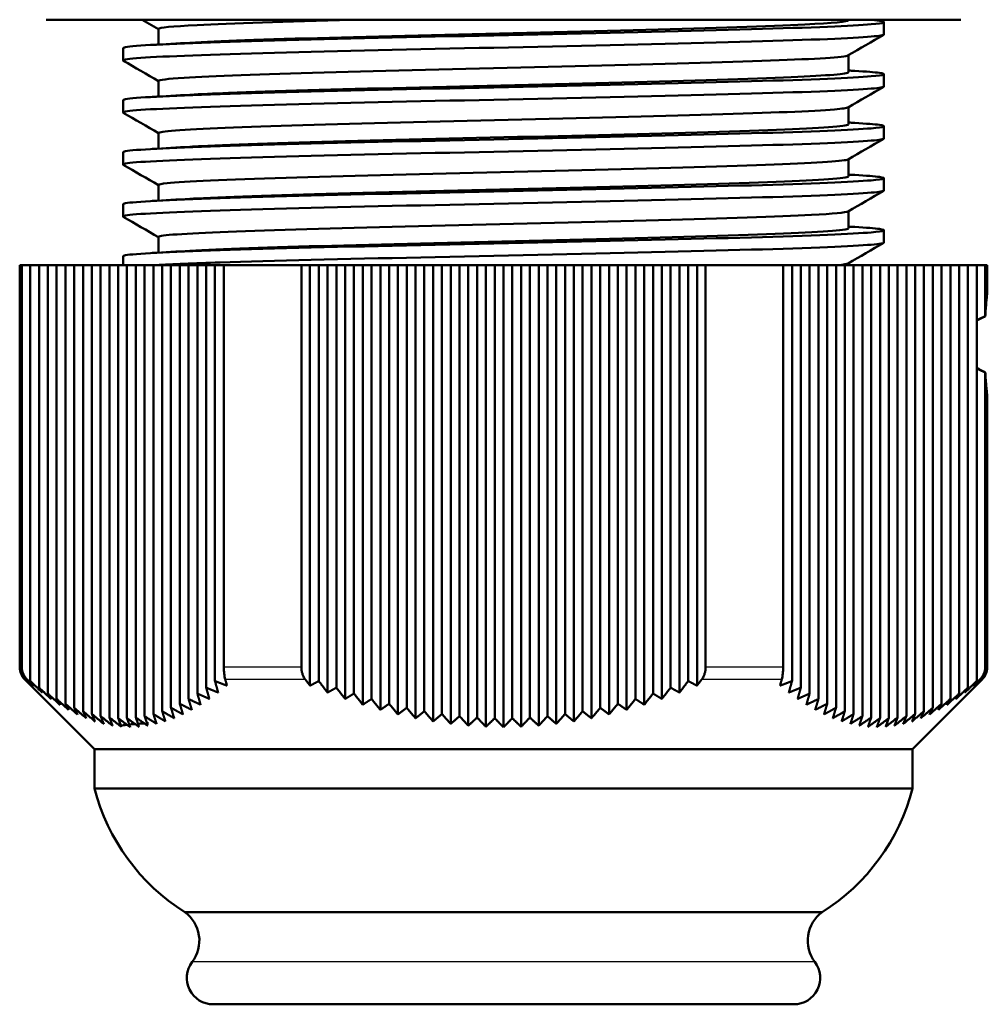
# Model space of a CAD drawing. Units: millimetres. Extents: x -10 to 430, y -10 to 604.
# Drawn here: x 128 to 183, y 229 to 285 of the extents above; entities that cross this region are included whole.
import ezdxf

# ---------------------------------------------------------------- set-up
doc = ezdxf.new("R2010")
doc.units = ezdxf.units.MM
doc.layers.add('Sichtbar (ISO)', color=7, linetype='Continuous', lineweight=50)
doc.layers.add('Sichtbar schmal (ISO)', color=8, linetype='Continuous', lineweight=25, true_color=0x808080)

msp = doc.modelspace()

# ---------------------------------------------------------------- linework, layer by layer
at = {"layer": 'Sichtbar (ISO)'}
for p, q in [((129.971, 284.644), (181.97, 284.644)), ((136.364, 284.107), (135.435, 284.644)), ((147.352, 284.644), (147.352, 284.641)), ((175.576, 284.61), (175.576, 284.644)), ((177.596, 283.805), (177.596, 284.504)), ((136.364, 283.232), (136.364, 284.117)), ((134.345, 282.327), (134.345, 283.027)), ((175.576, 281.655), (175.576, 282.629)), ((177.596, 280.849), (177.596, 281.549)), ((136.364, 280.277), (136.364, 281.161)), ((134.345, 279.371), (134.345, 280.071)), ((175.576, 278.699), (175.576, 279.673)), ((136.364, 277.321), (136.364, 278.205)), ((177.596, 277.894), (177.596, 278.593)), ((134.345, 276.416), (134.345, 277.115)), ((175.576, 275.743), (175.576, 276.718)), ((136.364, 274.365), (136.364, 275.25)), ((177.596, 274.938), (177.596, 275.637)), ((134.345, 273.46), (134.345, 274.16)), ((175.576, 272.788), (175.576, 273.762)), ((177.596, 271.982), (177.596, 272.682)), ((136.364, 271.41), (136.364, 272.294)), ((134.345, 270.701), (134.345, 271.204)), ((175.576, 270.701), (175.576, 270.806)), ((128.588, 270.701), (128.47, 270.701)), ((128.47, 247.865), (128.47, 270.701)), ((128.588, 270.701), (129.07, 270.701)), ((128.588, 247.865), (128.588, 270.701)), ((129.07, 270.701), (129.57, 270.701)), ((129.07, 270.701), (129.07, 247.067)), ((129.57, 270.701), (130.07, 270.701)), ((129.57, 270.701), (129.57, 246.695)), ((130.07, 270.701), (130.57, 270.701)), ((130.07, 270.701), (130.07, 246.357)), ((130.57, 270.701), (131.07, 270.701)), ((130.57, 270.701), (130.57, 246.052)), ((131.07, 270.701), (131.57, 270.701)), ((131.07, 270.701), (131.07, 245.782)), ((131.57, 270.701), (132.07, 270.701)), ((131.57, 270.701), (131.57, 245.549)), ((132.07, 270.701), (132.57, 270.701)), ((132.07, 270.701), (132.07, 245.353)), ((132.57, 270.701), (133.07, 270.701)), ((132.57, 270.701), (132.57, 245.195)), ((133.07, 270.701), (133.57, 270.701)), ((133.07, 270.701), (133.07, 245.076)), ((133.57, 270.701), (134.07, 270.701)), ((133.57, 270.701), (133.57, 244.996)), ((134.07, 270.701), (134.57, 270.701)), ((134.07, 270.701), (134.07, 244.956)), ((134.57, 270.701), (134.57, 244.956)), ((134.57, 270.701), (135.07, 270.701)), ((135.07, 270.701), (135.57, 270.701)), ((135.07, 270.701), (135.07, 244.996)), ((135.57, 270.701), (136.07, 270.701)), ((135.57, 270.701), (135.57, 245.076)), ((136.07, 270.701), (136.57, 270.701)), ((136.07, 270.701), (136.07, 245.195)), ((136.57, 270.701), (137.07, 270.701)), ((136.57, 270.701), (136.57, 245.353)), ((137.07, 270.701), (137.57, 270.701)), ((137.07, 270.701), (137.07, 245.549)), ((137.57, 270.701), (138.07, 270.701)), ((137.57, 270.701), (137.57, 245.782)), ((138.07, 270.701), (138.57, 270.701)), ((138.07, 270.701), (138.07, 246.052)), ((138.57, 270.701), (139.07, 270.701)), ((138.57, 270.701), (138.57, 246.357)), ((139.07, 270.701), (139.57, 270.701)), ((139.07, 270.701), (139.07, 246.695)), ((139.57, 270.701), (140.075, 270.701)), ((139.57, 270.701), (139.57, 247.067)), ((144.484, 270.701), (140.075, 270.701)), ((140.075, 270.701), (140.075, 247.865)), ((144.484, 270.701), (144.97, 270.701)), ((144.484, 247.865), (144.484, 270.701)), ((144.97, 270.701), (145.47, 270.701)), ((144.97, 270.701), (144.97, 246.807)), ((145.47, 270.701), (145.97, 270.701)), ((145.47, 270.701), (145.47, 247.067)), ((145.97, 270.701), (146.47, 270.701)), ((145.97, 270.701), (145.97, 246.414)), ((146.47, 270.701), (146.97, 270.701)), ((146.47, 270.701), (146.47, 246.695)), ((146.97, 270.701), (147.47, 270.701)), ((146.97, 270.701), (146.97, 246.052)), ((147.47, 270.701), (147.97, 270.701)), ((147.47, 270.701), (147.47, 246.357)), ((147.97, 270.701), (148.47, 270.701)), ((147.97, 270.701), (147.97, 245.724)), ((148.47, 270.701), (148.97, 270.701)), ((148.47, 270.701), (148.47, 246.052)), ((148.97, 270.701), (149.47, 270.701)), ((148.97, 270.701), (148.97, 245.432)), ((149.47, 270.701), (149.97, 270.701)), ((149.47, 270.701), (149.47, 245.782)), ((149.97, 270.701), (150.47, 270.701)), ((149.97, 270.701), (149.97, 245.175)), ((150.47, 270.701), (150.97, 270.701)), ((150.47, 270.701), (150.47, 245.549)), ((150.97, 270.701), (151.47, 270.701)), ((150.97, 270.701), (150.97, 244.956)), ((151.47, 270.701), (151.97, 270.701)), ((151.47, 270.701), (151.47, 245.353)), ((151.97, 270.701), (152.47, 270.701)), ((151.97, 270.701), (151.97, 244.776)), ((152.47, 270.701), (152.97, 270.701)), ((152.47, 270.701), (152.47, 245.195)), ((152.97, 270.701), (153.47, 270.701)), ((152.97, 270.701), (152.97, 244.634)), ((153.47, 270.701), (153.97, 270.701)), ((153.47, 270.701), (153.47, 245.076)), ((153.97, 270.701), (154.47, 270.701)), ((153.97, 270.701), (153.97, 244.533)), ((154.47, 270.701), (154.97, 270.701)), ((154.47, 270.701), (154.47, 244.996)), ((154.97, 270.701), (155.47, 270.701)), ((154.97, 270.701), (154.97, 244.472)), ((155.47, 270.701), (155.97, 270.701)), ((155.47, 270.701), (155.47, 244.956)), ((155.97, 270.701), (156.47, 270.701)), ((155.97, 270.701), (155.97, 244.451)), ((156.47, 270.701), (156.97, 270.701)), ((156.47, 270.701), (156.47, 244.956)), ((156.97, 270.701), (157.47, 270.701)), ((156.97, 270.701), (156.97, 244.472)), ((157.47, 270.701), (157.97, 270.701)), ((157.47, 270.701), (157.47, 244.996)), ((157.97, 270.701), (158.47, 270.701)), ((157.97, 270.701), (157.97, 244.533)), ((158.47, 270.701), (158.97, 270.701)), ((158.47, 270.701), (158.47, 245.076)), ((158.97, 270.701), (159.47, 270.701)), ((158.97, 270.701), (158.97, 244.634)), ((159.47, 270.701), (159.47, 245.195)), ((159.47, 270.701), (159.97, 270.701)), ((159.97, 270.701), (160.47, 270.701)), ((159.97, 270.701), (159.97, 244.776)), ((160.47, 270.701), (160.97, 270.701)), ((160.47, 270.701), (160.47, 245.353)), ((160.97, 270.701), (161.47, 270.701)), ((160.97, 270.701), (160.97, 244.956)), ((161.47, 270.701), (161.97, 270.701)), ((161.47, 270.701), (161.47, 245.549)), ((161.97, 270.701), (162.47, 270.701)), ((161.97, 270.701), (161.97, 245.175)), ((162.47, 270.701), (162.97, 270.701)), ((162.47, 270.701), (162.47, 245.782)), ((162.97, 270.701), (163.47, 270.701)), ((162.97, 270.701), (162.97, 245.432)), ((163.47, 270.701), (163.97, 270.701)), ((163.47, 270.701), (163.47, 246.052)), ((163.97, 270.701), (164.47, 270.701)), ((163.97, 270.701), (163.97, 245.724)), ((164.47, 270.701), (164.97, 270.701)), ((164.47, 270.701), (164.47, 246.357)), ((164.97, 270.701), (165.47, 270.701)), ((164.97, 270.701), (164.97, 246.052)), ((165.47, 270.701), (165.97, 270.701)), ((165.47, 270.701), (165.47, 246.695)), ((165.97, 270.701), (166.47, 270.701)), ((165.97, 270.701), (165.97, 246.414)), ((166.47, 270.701), (166.97, 270.701)), ((166.47, 270.701), (166.47, 247.067)), ((166.97, 270.701), (167.457, 270.701)), ((166.97, 270.701), (166.97, 246.807)), ((167.457, 270.701), (167.457, 247.865)), ((171.866, 270.701), (167.457, 270.701)), ((171.866, 247.865), (171.866, 270.701)), ((171.866, 270.701), (172.371, 270.701)), ((172.371, 270.701), (172.871, 270.701)), ((172.371, 270.701), (172.371, 247.067)), ((172.871, 270.701), (173.371, 270.701)), ((172.871, 270.701), (172.871, 246.695)), ((173.371, 270.701), (173.871, 270.701)), ((173.371, 270.701), (173.371, 246.357)), ((173.871, 270.701), (174.371, 270.701)), ((173.871, 270.701), (173.871, 246.052)), ((174.371, 270.701), (174.871, 270.701)), ((174.371, 270.701), (174.371, 245.782)), ((174.871, 270.701), (175.371, 270.701)), ((174.871, 270.701), (174.871, 245.549)), ((175.371, 270.701), (175.871, 270.701)), ((175.371, 270.701), (175.371, 245.353)), ((175.871, 270.701), (176.371, 270.701)), ((175.871, 270.701), (175.871, 245.195)), ((176.371, 270.701), (176.871, 270.701)), ((176.371, 270.701), (176.371, 245.076)), ((176.871, 270.701), (177.371, 270.701)), ((176.871, 270.701), (176.871, 244.996)), ((177.371, 270.701), (177.871, 270.701)), ((177.371, 270.701), (177.371, 244.956)), ((177.871, 270.701), (178.371, 270.701)), ((177.871, 270.701), (177.871, 244.956)), ((178.371, 270.701), (178.871, 270.701)), ((178.371, 270.701), (178.371, 244.996)), ((178.871, 270.701), (179.371, 270.701)), ((178.871, 270.701), (178.871, 245.076)), ((179.371, 270.701), (179.871, 270.701)), ((179.371, 270.701), (179.371, 245.195)), ((179.871, 270.701), (180.371, 270.701)), ((179.871, 270.701), (179.871, 245.353)), ((180.371, 270.701), (180.871, 270.701)), ((180.371, 270.701), (180.371, 245.549)), ((180.871, 270.701), (181.371, 270.701)), ((180.871, 270.701), (180.871, 245.782)), ((181.371, 270.701), (181.871, 270.701)), ((181.371, 270.701), (181.371, 246.052)), ((181.871, 270.701), (182.371, 270.701)), ((181.871, 270.701), (181.871, 246.357)), ((182.371, 270.701), (182.871, 270.701)), ((182.371, 270.701), (182.371, 246.695)), ((182.871, 270.701), (182.871, 247.067)), ((182.871, 270.701), (183.352, 270.701)), ((183.352, 270.701), (183.352, 267.8)), ((183.47, 270.701), (183.352, 270.701)), ((183.47, 269.2), (183.47, 270.701)), ((183.352, 264.6), (183.352, 247.865)), ((183.47, 247.865), (183.47, 263.2)), ((132.72, 243.201), (128.763, 247.158)), ((179.22, 243.201), (183.177, 247.158)), ((179.22, 243.201), (132.72, 243.201)), ((132.72, 240.971), (132.72, 243.201)), ((179.22, 240.971), (179.22, 243.201)), ((179.22, 240.971), (132.72, 240.971)), ((174.088, 233.942), (137.853, 233.942)), ((172.47, 228.701), (139.47, 228.701))]:
    msp.add_line(p, q, dxfattribs=at)
for centre, radius, start, end in [((129.47, 247.865), 1, 180, 225), ((182.47, 247.865), 1, 315, 0), ((144.11, 243.899), 11.76, 194.4195, 237.8537), ((167.831, 243.899), 11.76, 302.1463, 345.5805), ((136.684, 232.319), 2, 322.7604, 54.2453), ((175.257, 232.319), 2, 125.7547, 217.2396), ((139.47, 230.201), 1.5, 142.7604, 270), ((172.47, 230.201), 1.5, 270, 37.2396)]:
    msp.add_arc(centre, radius, start, end, dxfattribs=at)
for centre, major_axis, start_param, end_param in [((192.823, 266.2), (-11.196, 0), 5.720612, 5.807265), ((192.883, 266.2), (11.196, 0), 2.589185, 2.677549), ((192.883, 266.2), (11.196, 0), 3.605636, 3.694), ((192.823, 266.2), (-11.196, 0), 0.47592, 0.562573)]:
    msp.add_ellipse(centre, major_axis=major_axis, ratio=0.267949, start_param=start_param, end_param=end_param, dxfattribs=at)
for points, knots in [([(134.348, 283.027), (134.346, 283.044), (134.39, 283.062), (134.48, 283.079), (134.978, 283.176), (136.887, 283.273), (139.862, 283.37), (142.85, 283.468), (146.899, 283.565), (151.269, 283.662), (155.624, 283.759), (160.278, 283.856), (164.388, 283.954), (168.504, 284.051), (172.055, 284.148), (174.395, 284.245), (175.496, 284.291), (176.334, 284.337), (176.874, 284.382)], [32.986723, 32.986723, 32.986723, 32.986723, 33.098662, 33.098662, 33.098662, 33.717204, 33.717204, 33.717204, 34.338387, 34.338387, 34.338387, 34.95734, 34.95734, 34.95734, 35.577249, 35.577249, 35.577249, 35.869142, 35.869142, 35.869142, 35.869142]), ([(147.352, 284.641), (143.605, 284.541), (140.472, 284.441), (138.556, 284.341), (137.123, 284.266), (136.375, 284.191), (136.369, 284.117)], [-40.385554, -40.385554, -40.385554, -40.385554, -39.747205, -39.747205, -39.747205, -39.269908, -39.269908, -39.269908, -39.269908]), ([(138.151, 283.334), (138.947, 283.38), (139.994, 283.426), (141.259, 283.472), (144.016, 283.572), (147.796, 283.672), (151.875, 283.772), (155.936, 283.872), (160.271, 283.972), (164.054, 284.071), (167.852, 284.171), (171.074, 284.271), (173.101, 284.371), (174.716, 284.451), (175.571, 284.531), (175.575, 284.61)], [33.416059, 33.416059, 33.416059, 33.416059, 33.708918, 33.708918, 33.708918, 34.347097, 34.347097, 34.347097, 34.982495, 34.982495, 34.982495, 35.620393, 35.620393, 35.620393, 36.128316, 36.128316, 36.128316, 36.128316]), ([(134.364, 282.309), (134.322, 282.333), (134.36, 282.356), (134.48, 282.38), (134.978, 282.477), (136.887, 282.574), (139.862, 282.671), (142.85, 282.768), (146.899, 282.865), (151.269, 282.963), (155.624, 283.06), (160.278, 283.157), (164.388, 283.254), (168.504, 283.351), (172.055, 283.448), (174.395, 283.546), (175.496, 283.591), (176.334, 283.637), (176.874, 283.683)], [32.949064, 32.949064, 32.949064, 32.949064, 33.098662, 33.098662, 33.098662, 33.717204, 33.717204, 33.717204, 34.338387, 34.338387, 34.338387, 34.95734, 34.95734, 34.95734, 35.577249, 35.577249, 35.577249, 35.869142, 35.869142, 35.869142, 35.869142]), ([(175.554, 282.619), (175.512, 282.593), (175.38, 282.567), (175.157, 282.541), (174.301, 282.441), (172.108, 282.342), (168.997, 282.242), (165.886, 282.142), (161.875, 282.042), (157.73, 281.942), (153.586, 281.842), (149.33, 281.742), (145.776, 281.643), (142.223, 281.543), (139.39, 281.443), (137.818, 281.343), (136.861, 281.282), (136.375, 281.222), (136.372, 281.161)], [-36.086782, -36.086782, -36.086782, -36.086782, -35.921228, -35.921228, -35.921228, -35.284219, -35.284219, -35.284219, -34.647388, -34.647388, -34.647388, -34.010731, -34.010731, -34.010731, -33.374246, -33.374246, -33.374246, -32.986723, -32.986723, -32.986723, -32.986723]), ([(134.348, 280.071), (134.346, 280.088), (134.39, 280.106), (134.48, 280.124), (134.978, 280.221), (136.887, 280.318), (139.862, 280.414), (142.85, 280.512), (146.899, 280.609), (151.269, 280.707), (155.624, 280.804), (160.278, 280.901), (164.388, 280.998), (168.504, 281.095), (172.055, 281.192), (174.395, 281.289), (175.496, 281.335), (176.334, 281.381), (176.874, 281.427)], [26.703538, 26.703538, 26.703538, 26.703538, 26.815477, 26.815477, 26.815477, 27.434018, 27.434018, 27.434018, 28.055202, 28.055202, 28.055202, 28.674155, 28.674155, 28.674155, 29.294063, 29.294063, 29.294063, 29.585956, 29.585956, 29.585956, 29.585956]), ([(138.15, 280.379), (138.744, 280.413), (139.478, 280.447), (140.343, 280.482), (142.856, 280.582), (146.453, 280.681), (150.447, 280.781), (154.436, 280.881), (158.799, 280.981), (162.704, 281.081), (166.605, 281.18), (170.027, 281.28), (172.32, 281.38), (174.429, 281.471), (175.571, 281.563), (175.576, 281.655)], [27.132874, 27.132874, 27.132874, 27.132874, 27.351889, 27.351889, 27.351889, 27.98875, 27.98875, 27.98875, 28.624929, 28.624929, 28.624929, 29.260481, 29.260481, 29.260481, 29.84513, 29.84513, 29.84513, 29.84513]), ([(134.364, 279.354), (134.322, 279.377), (134.36, 279.401), (134.48, 279.424), (134.978, 279.521), (136.887, 279.618), (139.862, 279.715), (142.85, 279.812), (146.899, 279.91), (151.269, 280.007), (155.624, 280.104), (160.278, 280.201), (164.388, 280.298), (168.504, 280.396), (172.055, 280.493), (174.395, 280.59), (175.496, 280.636), (176.334, 280.682), (176.874, 280.727)], [26.665879, 26.665879, 26.665879, 26.665879, 26.815477, 26.815477, 26.815477, 27.434018, 27.434018, 27.434018, 28.055202, 28.055202, 28.055202, 28.674155, 28.674155, 28.674155, 29.294063, 29.294063, 29.294063, 29.585956, 29.585956, 29.585956, 29.585956]), ([(175.552, 279.664), (175.487, 279.625), (175.23, 279.587), (174.778, 279.548), (173.605, 279.449), (171.129, 279.349), (167.82, 279.25), (164.513, 279.15), (160.392, 279.05), (156.241, 278.951), (152.091, 278.851), (147.933, 278.752), (144.558, 278.652), (141.184, 278.552), (138.61, 278.453), (137.326, 278.353), (136.69, 278.304), (136.373, 278.255), (136.373, 278.205)], [-29.803597, -29.803597, -29.803597, -29.803597, -29.558746, -29.558746, -29.558746, -28.923367, -28.923367, -28.923367, -28.288133, -28.288133, -28.288133, -27.653041, -27.653041, -27.653041, -27.018087, -27.018087, -27.018087, -26.703538, -26.703538, -26.703538, -26.703538]), ([(138.148, 277.423), (138.552, 277.446), (139.022, 277.47), (139.555, 277.493), (141.826, 277.593), (145.232, 277.693), (149.124, 277.792), (153.014, 277.892), (157.37, 277.991), (161.361, 278.091), (165.351, 278.191), (168.957, 278.29), (171.492, 278.39), (174.026, 278.489), (175.478, 278.589), (175.571, 278.688), (175.575, 278.692), (175.576, 278.695), (175.576, 278.699)], [20.849688, 20.849688, 20.849688, 20.849688, 20.998847, 20.998847, 20.998847, 21.634423, 21.634423, 21.634423, 22.269704, 22.269704, 22.269704, 22.904702, 22.904702, 22.904702, 23.539431, 23.539431, 23.539431, 23.561945, 23.561945, 23.561945, 23.561945]), ([(134.348, 277.115), (134.346, 277.133), (134.39, 277.15), (134.48, 277.168), (134.978, 277.265), (136.887, 277.362), (139.862, 277.459), (142.85, 277.556), (146.899, 277.654), (151.269, 277.751), (155.624, 277.848), (160.278, 277.945), (164.388, 278.042), (168.504, 278.139), (172.055, 278.237), (174.395, 278.334), (175.496, 278.38), (176.334, 278.425), (176.874, 278.471)], [20.420352, 20.420352, 20.420352, 20.420352, 20.532292, 20.532292, 20.532292, 21.150833, 21.150833, 21.150833, 21.772016, 21.772016, 21.772016, 22.390969, 22.390969, 22.390969, 23.010878, 23.010878, 23.010878, 23.302771, 23.302771, 23.302771, 23.302771]), ([(134.364, 276.398), (134.322, 276.421), (134.36, 276.445), (134.48, 276.468), (134.978, 276.565), (136.887, 276.662), (139.862, 276.759), (142.85, 276.857), (146.899, 276.954), (151.269, 277.052), (155.624, 277.149), (160.278, 277.246), (164.388, 277.343), (168.504, 277.44), (172.055, 277.537), (174.395, 277.634), (175.496, 277.68), (176.334, 277.726), (176.874, 277.772)], [20.382694, 20.382694, 20.382694, 20.382694, 20.532292, 20.532292, 20.532292, 21.150833, 21.150833, 21.150833, 21.772016, 21.772016, 21.772016, 22.390969, 22.390969, 22.390969, 23.010878, 23.010878, 23.010878, 23.302771, 23.302771, 23.302771, 23.302771]), ([(175.551, 276.708), (175.467, 276.659), (175.077, 276.611), (174.382, 276.562), (172.958, 276.463), (170.264, 276.364), (166.811, 276.264), (163.359, 276.165), (159.166, 276.065), (155.028, 275.966), (150.89, 275.867), (146.829, 275.767), (143.613, 275.668), (140.234, 275.563), (137.812, 275.459), (136.85, 275.354), (136.527, 275.32), (136.369, 275.285), (136.372, 275.25)], [-23.520411, -23.520411, -23.520411, -23.520411, -23.211092, -23.211092, -23.211092, -22.577017, -22.577017, -22.577017, -21.943055, -21.943055, -21.943055, -21.309203, -21.309203, -21.309203, -20.64329, -20.64329, -20.64329, -20.420352, -20.420352, -20.420352, -20.420352]), ([(134.348, 274.16), (134.346, 274.177), (134.39, 274.195), (134.48, 274.212), (134.978, 274.309), (136.887, 274.406), (139.862, 274.503), (142.85, 274.601), (146.899, 274.698), (151.269, 274.795), (155.624, 274.892), (160.278, 274.989), (164.388, 275.087), (168.504, 275.184), (172.055, 275.281), (174.395, 275.378), (175.496, 275.424), (176.334, 275.47), (176.874, 275.515)], [14.137167, 14.137167, 14.137167, 14.137167, 14.249106, 14.249106, 14.249106, 14.867648, 14.867648, 14.867648, 15.488831, 15.488831, 15.488831, 16.107784, 16.107784, 16.107784, 16.727693, 16.727693, 16.727693, 17.019586, 17.019586, 17.019586, 17.019586]), ([(138.144, 274.467), (138.272, 274.475), (138.406, 274.482), (138.547, 274.489), (140.446, 274.589), (143.544, 274.688), (147.254, 274.788), (151.087, 274.89), (155.552, 274.993), (159.751, 275.096), (163.845, 275.196), (167.663, 275.296), (170.471, 275.396), (173.277, 275.496), (175.06, 275.596), (175.478, 275.696), (175.543, 275.712), (175.575, 275.727), (175.574, 275.743)], [14.566503, 14.566503, 14.566503, 14.566503, 14.613473, 14.613473, 14.613473, 15.247265, 15.247265, 15.247265, 15.902023, 15.902023, 15.902023, 16.540439, 16.540439, 16.540439, 17.178452, 17.178452, 17.178452, 17.27876, 17.27876, 17.27876, 17.27876]), ([(134.364, 273.442), (134.322, 273.466), (134.36, 273.489), (134.48, 273.513), (134.978, 273.61), (136.887, 273.707), (139.862, 273.804), (142.85, 273.901), (146.899, 273.998), (151.269, 274.096), (155.624, 274.193), (160.278, 274.29), (164.388, 274.387), (168.504, 274.484), (172.055, 274.581), (174.395, 274.679), (175.496, 274.724), (176.334, 274.77), (176.874, 274.816)], [14.099509, 14.099509, 14.099509, 14.099509, 14.249106, 14.249106, 14.249106, 14.867648, 14.867648, 14.867648, 15.488831, 15.488831, 15.488831, 16.107784, 16.107784, 16.107784, 16.727693, 16.727693, 16.727693, 17.019586, 17.019586, 17.019586, 17.019586]), ([(175.553, 273.752), (175.433, 273.685), (174.726, 273.619), (173.469, 273.552), (171.593, 273.452), (168.503, 273.352), (164.789, 273.252), (161.076, 273.153), (156.76, 273.053), (152.663, 272.953), (148.567, 272.853), (144.713, 272.754), (141.834, 272.654), (138.957, 272.554), (137.069, 272.455), (136.53, 272.355), (136.42, 272.335), (136.366, 272.314), (136.368, 272.294)], [-17.237226, -17.237226, -17.237226, -17.237226, -16.810882, -16.810882, -16.810882, -16.1745, -16.1745, -16.1745, -15.538446, -15.538446, -15.538446, -14.902708, -14.902708, -14.902708, -14.267272, -14.267272, -14.267272, -14.137167, -14.137167, -14.137167, -14.137167]), ([(134.348, 271.204), (134.346, 271.221), (134.39, 271.239), (134.48, 271.257), (134.978, 271.354), (136.887, 271.451), (139.862, 271.548), (142.85, 271.645), (146.899, 271.742), (151.269, 271.84), (155.624, 271.937), (160.278, 272.034), (164.388, 272.131), (168.504, 272.228), (172.055, 272.325), (174.395, 272.422), (175.496, 272.468), (176.334, 272.514), (176.874, 272.56)], [7.853982, 7.853982, 7.853982, 7.853982, 7.965921, 7.965921, 7.965921, 8.584462, 8.584462, 8.584462, 9.205646, 9.205646, 9.205646, 9.824599, 9.824599, 9.824599, 10.444507, 10.444507, 10.444507, 10.7364, 10.7364, 10.7364, 10.7364]), ([(138.144, 271.512), (139.834, 271.609), (142.698, 271.706), (146.217, 271.804), (149.817, 271.903), (154.083, 272.003), (158.205, 272.102), (162.326, 272.202), (166.281, 272.301), (169.319, 272.401), (172.357, 272.5), (174.462, 272.6), (175.234, 272.699), (175.461, 272.729), (175.573, 272.758), (175.571, 272.788)], [8.283318, 8.283318, 8.283318, 8.283318, 8.904111, 8.904111, 8.904111, 9.538989, 9.538989, 9.538989, 10.173732, 10.173732, 10.173732, 10.808346, 10.808346, 10.808346, 10.995574, 10.995574, 10.995574, 10.995574]), ([(136.219, 270.701), (137.133, 270.75), (138.362, 270.799), (139.862, 270.848), (142.85, 270.945), (146.899, 271.043), (151.269, 271.14), (155.624, 271.237), (160.278, 271.334), (164.388, 271.431), (168.504, 271.529), (172.055, 271.626), (174.395, 271.723), (175.496, 271.769), (176.334, 271.815), (176.874, 271.86)], [8.272534, 8.272534, 8.272534, 8.272534, 8.584462, 8.584462, 8.584462, 9.205646, 9.205646, 9.205646, 9.824599, 9.824599, 9.824599, 10.444507, 10.444507, 10.444507, 10.7364, 10.7364, 10.7364, 10.7364]), ([(183.47, 269.2), (183.47, 269.2), (183.468, 269.181), (183.46, 269.106), (183.454, 269.048), (183.439, 268.895), (183.43, 268.8), (183.41, 268.579), (183.399, 268.454), (183.379, 268.188), (183.368, 268.038), (183.356, 267.841), (183.354, 267.808), (183.352, 267.774)], [4.532202, 4.532202, 4.532202, 4.532202, 5.089643, 5.089643, 5.655148, 5.655148, 6.220653, 6.220653, 6.786158, 6.786158, 7.351672, 7.351672, 7.464871, 7.464871, 7.464871, 7.464871]), ([(183.352, 267.8), (183.354, 267.825), (183.355, 267.85), (183.367, 268.038), (183.377, 268.188), (183.398, 268.454), (183.409, 268.579), (183.429, 268.8), (183.438, 268.895), (183.454, 269.048), (183.46, 269.106), (183.468, 269.182), (183.47, 269.2), (183.47, 269.2), (183.47, 269.2), (183.47, 269.2)], [1.612356, 1.612356, 1.612356, 1.612356, 1.696546, 1.696546, 2.262062, 2.262062, 2.827581, 2.827581, 3.3931, 3.3931, 3.958619, 3.958619, 4.524138, 4.524138, 4.532202, 4.532202, 4.532202, 4.532202]), ([(183.352, 264.626), (183.354, 264.592), (183.356, 264.559), (183.368, 264.362), (183.379, 264.212), (183.399, 263.946), (183.41, 263.821), (183.43, 263.6), (183.439, 263.505), (183.454, 263.352), (183.46, 263.294), (183.468, 263.219), (183.47, 263.201), (183.47, 263.2)], [10.631556, 10.631556, 10.631556, 10.631556, 10.744755, 10.744755, 11.310269, 11.310269, 11.875774, 11.875774, 12.441279, 12.441279, 13.006784, 13.006784, 13.564225, 13.564225, 13.564225, 13.564225]), ([(183.47, 263.2), (183.47, 263.2), (183.47, 263.2), (183.47, 263.2), (183.468, 263.218), (183.46, 263.294), (183.454, 263.352), (183.438, 263.505), (183.429, 263.6), (183.409, 263.821), (183.398, 263.946), (183.377, 264.212), (183.367, 264.362), (183.355, 264.55), (183.354, 264.575), (183.352, 264.6)], [13.564225, 13.564225, 13.564225, 13.564225, 13.572289, 13.572289, 14.137808, 14.137808, 14.703327, 14.703327, 15.268846, 15.268846, 15.834365, 15.834365, 16.399881, 16.399881, 16.484071, 16.484071, 16.484071, 16.484071]), ([(128.89, 247.158), (128.887, 247.161), (128.884, 247.165), (128.837, 247.211), (128.794, 247.263), (128.719, 247.374), (128.687, 247.434), (128.64, 247.547), (128.62, 247.61), (128.594, 247.739), (128.588, 247.805), (128.588, 247.865)], [-0.750632, -0.750632, -0.750632, -0.750632, -0.7371589, -0.7371589, -0.5498196, -0.5498196, -0.3624804, -0.3624804, -0.1812402, -0.1812402, 0, 0, 0, 0]), ([(140.075, 247.865), (140.075, 247.805), (140.076, 247.739), (140.083, 247.61), (140.089, 247.547), (140.101, 247.434), (140.11, 247.374), (140.13, 247.263), (140.141, 247.211), (140.154, 247.165), (140.155, 247.161), (140.156, 247.158)], [0, 0, 0, 0, 0.1812402, 0.1812402, 0.3624804, 0.3624804, 0.5498196, 0.5498196, 0.7371589, 0.7371589, 0.750632, 0.750632, 0.750632, 0.750632]), ([(144.705, 247.158), (144.703, 247.161), (144.7, 247.165), (144.666, 247.211), (144.634, 247.263), (144.579, 247.374), (144.556, 247.434), (144.522, 247.547), (144.507, 247.61), (144.488, 247.739), (144.484, 247.805), (144.484, 247.865)], [-0.750632, -0.750632, -0.750632, -0.750632, -0.7371589, -0.7371589, -0.5498196, -0.5498196, -0.3624804, -0.3624804, -0.1812402, -0.1812402, 0, 0, 0, 0]), ([(167.457, 247.865), (167.457, 247.805), (167.452, 247.739), (167.433, 247.61), (167.419, 247.547), (167.385, 247.434), (167.361, 247.374), (167.306, 247.263), (167.274, 247.211), (167.24, 247.165), (167.238, 247.161), (167.236, 247.158)], [0, 0, 0, 0, 0.1812402, 0.1812402, 0.3624804, 0.3624804, 0.5498196, 0.5498196, 0.7371589, 0.7371589, 0.750632, 0.750632, 0.750632, 0.750632]), ([(171.785, 247.158), (171.786, 247.161), (171.787, 247.165), (171.799, 247.211), (171.811, 247.263), (171.831, 247.374), (171.84, 247.434), (171.852, 247.547), (171.857, 247.61), (171.864, 247.739), (171.866, 247.805), (171.866, 247.865)], [-0.750632, -0.750632, -0.750632, -0.750632, -0.7371589, -0.7371589, -0.5498196, -0.5498196, -0.3624804, -0.3624804, -0.1812402, -0.1812402, 0, 0, 0, 0]), ([(183.352, 247.865), (183.352, 247.805), (183.346, 247.739), (183.32, 247.61), (183.301, 247.547), (183.254, 247.434), (183.222, 247.374), (183.147, 247.263), (183.103, 247.211), (183.057, 247.165), (183.054, 247.161), (183.05, 247.158)], [0, 0, 0, 0, 0.1812402, 0.1812402, 0.3624804, 0.3624804, 0.5498196, 0.5498196, 0.7371589, 0.7371589, 0.750632, 0.750632, 0.750632, 0.750632])]:
    msp.add_open_spline(points, degree=3, knots=knots, dxfattribs=at)
for points in [[(147.348, 284.644), (147.349, 284.643), (147.35, 284.642), (147.352, 284.641)], [(177.339, 284.577), (177.181, 284.599), (176.952, 284.621), (176.654, 284.644)], [(176.874, 284.382), (177.638, 284.447), (177.797, 284.512), (177.339, 284.577)], [(177.581, 283.787), (176.907, 283.398), (176.233, 283.009), (175.559, 282.619)], [(176.874, 283.683), (177.352, 283.724), (177.594, 283.764), (177.595, 283.805)], [(135.997, 283.212), (136.713, 283.252), (137.429, 283.293), (138.144, 283.334)], [(136.364, 281.151), (135.696, 281.537), (135.028, 281.923), (134.36, 282.309)], [(175.576, 281.755), (175.699, 281.748), (175.821, 281.741), (175.944, 281.734)], [(177.339, 281.621), (177.073, 281.659), (176.599, 281.696), (175.937, 281.734)], [(176.874, 281.427), (177.638, 281.492), (177.797, 281.557), (177.339, 281.621)], [(177.581, 280.831), (176.907, 280.442), (176.233, 280.053), (175.559, 279.664)], [(176.874, 280.727), (177.352, 280.768), (177.594, 280.809), (177.595, 280.849)], [(135.997, 280.256), (136.713, 280.297), (137.429, 280.337), (138.144, 280.379)], [(136.364, 278.196), (135.696, 278.582), (135.028, 278.968), (134.36, 279.354)], [(175.576, 278.799), (175.699, 278.792), (175.821, 278.785), (175.944, 278.778)], [(177.339, 278.666), (177.073, 278.703), (176.599, 278.741), (175.937, 278.778)], [(176.874, 278.471), (177.638, 278.536), (177.797, 278.601), (177.339, 278.666)], [(177.581, 277.876), (176.907, 277.487), (176.233, 277.097), (175.559, 276.708)], [(176.874, 277.772), (177.352, 277.812), (177.594, 277.853), (177.595, 277.894)], [(135.997, 277.3), (136.713, 277.341), (137.429, 277.382), (138.144, 277.423)], [(136.364, 275.24), (135.696, 275.626), (135.028, 276.012), (134.36, 276.398)], [(175.576, 275.843), (175.699, 275.836), (175.821, 275.829), (175.944, 275.822)], [(177.339, 275.71), (177.073, 275.748), (176.599, 275.785), (175.937, 275.822)], [(176.874, 275.515), (177.638, 275.58), (177.797, 275.645), (177.339, 275.71)], [(177.581, 274.92), (176.907, 274.531), (176.233, 274.142), (175.559, 273.752)], [(176.874, 274.816), (177.352, 274.857), (177.594, 274.897), (177.595, 274.938)], [(135.997, 274.345), (136.713, 274.385), (137.429, 274.426), (138.144, 274.467)], [(136.364, 272.284), (135.696, 272.67), (135.028, 273.056), (134.36, 273.442)], [(175.576, 272.888), (175.699, 272.881), (175.821, 272.874), (175.944, 272.867)], [(177.339, 272.754), (177.073, 272.792), (176.599, 272.829), (175.937, 272.867)], [(176.874, 272.56), (177.638, 272.625), (177.797, 272.69), (177.339, 272.754)], [(177.581, 271.964), (176.907, 271.575), (176.233, 271.186), (175.559, 270.797)], [(176.874, 271.86), (177.352, 271.901), (177.594, 271.942), (177.595, 271.982)], [(135.997, 271.389), (136.713, 271.43), (137.429, 271.47), (138.144, 271.512)], [(175.556, 270.797), (175.498, 270.765), (175.306, 270.733), (174.987, 270.701)], [(134.253, 244.525), (134.302, 244.544), (134.409, 244.564), (134.573, 244.583)], [(134.753, 244.603), (134.836, 244.611), (134.929, 244.619), (135.032, 244.627)], [(135.253, 244.643), (135.348, 244.65), (135.45, 244.656), (135.559, 244.663)], [(135.753, 244.675), (135.769, 244.676), (135.785, 244.677), (135.801, 244.677)]]:
    msp.add_open_spline(points, degree=3, dxfattribs=at)
for points, weights in [([(129.253, 246.807), (129.073, 246.982), (128.89, 247.158)], [1.00054145157, 1.00029477631, 1]), ([(129.753, 246.414), (129.415, 246.735), (129.07, 247.067)], [1.00106783691, 1.00069768206, 1.00015342577]), ([(129.07, 247.067), (129.162, 246.932), (129.253, 246.807)], [1.00175444164, 1.00433809517, 1.00675557472]), ([(140.253, 246.807), (139.913, 246.932), (139.57, 247.067)], [1.00675557472, 1.00433809517, 1.00175444164]), ([(139.57, 247.067), (139.662, 246.735), (139.753, 246.414)], [1.00015342577, 1.00069768206, 1.00106783691]), ([(140.156, 247.158), (140.204, 246.982), (140.253, 246.807)], [1, 1.00029477631, 1.00054145157]), ([(144.97, 246.807), (144.839, 246.982), (144.705, 247.158)], [1.00054145157, 1.00029477631, 1]), ([(145.47, 247.067), (145.219, 246.932), (144.97, 246.807)], [1.00175444164, 1.00433809517, 1.00675557472]), ([(145.97, 246.414), (145.723, 246.735), (145.47, 247.067)], [1.00106783691, 1.00069768206, 1.00015342577]), ([(166.47, 247.067), (166.217, 246.735), (165.97, 246.414)], [1.00015342577, 1.00069768206, 1.00106783691]), ([(166.97, 246.807), (166.722, 246.932), (166.47, 247.067)], [1.00675557472, 1.00433809517, 1.00175444164]), ([(167.236, 247.158), (167.102, 246.982), (166.97, 246.807)], [1, 1.00029477631, 1.00054145157]), ([(171.688, 246.807), (171.736, 246.982), (171.785, 247.158)], [1.00054145157, 1.00029477631, 1]), ([(172.371, 247.067), (172.028, 246.932), (171.688, 246.807)], [1.00175444164, 1.00433809517, 1.00675557472]), ([(172.188, 246.414), (172.278, 246.735), (172.371, 247.067)], [1.00106783691, 1.00069768206, 1.00015342577]), ([(182.871, 247.067), (182.525, 246.735), (182.188, 246.414)], [1.00015342577, 1.00069768206, 1.00106783691]), ([(183.05, 247.158), (182.868, 246.982), (182.688, 246.807)], [1, 1.00029477631, 1.00054145157]), ([(182.688, 246.807), (182.779, 246.932), (182.871, 247.067)], [1.00675557472, 1.00433809517, 1.00175444164]), ([(130.253, 246.052), (129.915, 246.369), (129.57, 246.695)], [1.00147157499, 1.00119145978, 1.00073221423]), ([(129.57, 246.695), (129.662, 246.55), (129.753, 246.414)], [1.00905268861, 1.01193496303, 1.01464623095]), ([(130.753, 245.724), (130.415, 246.036), (130.07, 246.357)], [1.00176896126, 1.00157585898, 1.00119889199]), ([(130.07, 246.357), (130.162, 246.2), (130.253, 246.052)], [1.01600235207, 1.01919918524, 1.0222206509]), ([(139.253, 246.052), (138.913, 246.2), (138.57, 246.357)], [1.0222206509, 1.01919918524, 1.01600235207]), ([(138.57, 246.357), (138.662, 246.036), (138.753, 245.724)], [1.00119889199, 1.00157585898, 1.00176896126]), ([(139.753, 246.414), (139.413, 246.55), (139.07, 246.695)], [1.01464623095, 1.01193496303, 1.00905268861]), ([(139.07, 246.695), (139.162, 246.369), (139.253, 246.052)], [1.00073221423, 1.00119145978, 1.00147157499]), ([(146.47, 246.695), (146.219, 246.55), (145.97, 246.414)], [1.00905268861, 1.01193496303, 1.01464623095]), ([(146.97, 246.052), (146.723, 246.369), (146.47, 246.695)], [1.00147157499, 1.00119145978, 1.00073221423]), ([(147.47, 246.357), (147.219, 246.2), (146.97, 246.052)], [1.01600235207, 1.01919918524, 1.0222206509]), ([(147.97, 245.724), (147.723, 246.036), (147.47, 246.357)], [1.00176896126, 1.00157585898, 1.00119889199]), ([(164.47, 246.357), (164.217, 246.036), (163.97, 245.724)], [1.00119889199, 1.00157585898, 1.00176896126]), ([(164.97, 246.052), (164.722, 246.2), (164.47, 246.357)], [1.0222206509, 1.01919918524, 1.01600235207]), ([(165.47, 246.695), (165.217, 246.369), (164.97, 246.052)], [1.00073221423, 1.00119145978, 1.00147157499]), ([(165.97, 246.414), (165.722, 246.55), (165.47, 246.695)], [1.01464623095, 1.01193496303, 1.00905268861]), ([(172.871, 246.695), (172.528, 246.55), (172.188, 246.414)], [1.00905268861, 1.01193496303, 1.01464623095]), ([(172.688, 246.052), (172.778, 246.369), (172.871, 246.695)], [1.00147157499, 1.00119145978, 1.00073221423]), ([(173.371, 246.357), (173.027, 246.2), (172.688, 246.052)], [1.01600235207, 1.01919918524, 1.0222206509]), ([(173.188, 245.724), (173.278, 246.036), (173.371, 246.357)], [1.00176896126, 1.00157585898, 1.00119889199]), ([(181.871, 246.357), (181.525, 246.036), (181.188, 245.724)], [1.00119889199, 1.00157585898, 1.00176896126]), ([(182.371, 246.695), (182.025, 246.369), (181.688, 246.052)], [1.00073221423, 1.00119145978, 1.00147157499]), ([(181.688, 246.052), (181.779, 246.2), (181.871, 246.357)], [1.0222206509, 1.01919918524, 1.01600235207]), ([(182.188, 246.414), (182.279, 246.55), (182.371, 246.695)], [1.01464623095, 1.01193496303, 1.00905268861]), ([(131.253, 245.432), (130.915, 245.737), (130.57, 246.052)], [1.00197783508, 1.00186754511, 1.00156901058]), ([(130.57, 246.052), (130.662, 245.883), (130.753, 245.724)], [1.007453974, 1.00841563411, 1.00919065764]), ([(131.753, 245.175), (131.415, 245.474), (131.07, 245.782)], [1.002117459, 1.00208451066, 1.00185935141]), ([(131.07, 245.782), (131.162, 245.602), (131.253, 245.432)], [1.00631571086, 1.00689462112, 1.00728253874]), ([(138.253, 245.432), (137.914, 245.602), (137.57, 245.782)], [1.00728253874, 1.00689462112, 1.00631571086]), ([(137.57, 245.782), (137.662, 245.474), (137.753, 245.175)], [1.00185935141, 1.00208451066, 1.002117459]), ([(138.753, 245.724), (138.413, 245.883), (138.07, 246.052)], [1.00919065764, 1.00841563411, 1.007453974]), ([(138.07, 246.052), (138.162, 245.737), (138.253, 245.432)], [1.00156901058, 1.00186754511, 1.00197783508]), ([(148.47, 246.052), (148.219, 245.883), (147.97, 245.724)], [1.007453974, 1.00841563411, 1.00919065764]), ([(148.97, 245.432), (148.723, 245.737), (148.47, 246.052)], [1.00197783508, 1.00186754511, 1.00156901058]), ([(149.47, 245.782), (149.219, 245.602), (148.97, 245.432)], [1.00631571086, 1.00689462112, 1.00728253874]), ([(149.97, 245.175), (149.723, 245.474), (149.47, 245.782)], [1.002117459, 1.00208451066, 1.00185935141]), ([(162.47, 245.782), (162.217, 245.474), (161.97, 245.175)], [1.00185935141, 1.00208451066, 1.002117459]), ([(162.97, 245.432), (162.722, 245.602), (162.47, 245.782)], [1.00728253874, 1.00689462112, 1.00631571086]), ([(163.47, 246.052), (163.217, 245.737), (162.97, 245.432)], [1.00156901058, 1.00186754511, 1.00197783508]), ([(163.97, 245.724), (163.722, 245.883), (163.47, 246.052)], [1.00919065764, 1.00841563411, 1.007453974]), ([(173.871, 246.052), (173.527, 245.883), (173.188, 245.724)], [1.007453974, 1.00841563411, 1.00919065764]), ([(173.688, 245.432), (173.778, 245.737), (173.871, 246.052)], [1.00197783508, 1.00186754511, 1.00156901058]), ([(174.371, 245.782), (174.027, 245.602), (173.688, 245.432)], [1.00631571086, 1.00689462112, 1.00728253874]), ([(174.188, 245.175), (174.278, 245.474), (174.371, 245.782)], [1.002117459, 1.00208451066, 1.00185935141]), ([(180.871, 245.782), (180.525, 245.474), (180.188, 245.175)], [1.00185935141, 1.00208451066, 1.002117459]), ([(181.371, 246.052), (181.025, 245.737), (180.688, 245.432)], [1.00156901058, 1.00186754511, 1.00197783508]), ([(180.688, 245.432), (180.779, 245.602), (180.871, 245.782)], [1.00728253874, 1.00689462112, 1.00631571086]), ([(181.188, 245.724), (181.279, 245.883), (181.371, 246.052)], [1.00919065764, 1.00841563411, 1.007453974]), ([(132.253, 244.956), (131.915, 245.248), (131.57, 245.549)], [1.0022083351, 1.00224589841, 1.00208775421]), ([(131.57, 245.549), (131.662, 245.357), (131.753, 245.175)], [1.00556932811, 1.00593189885, 1.00609979796]), ([(132.753, 244.776), (132.415, 245.059), (132.07, 245.353)], [1.00227195556, 1.00237175831, 1.00227287815]), ([(132.07, 245.353), (132.162, 245.15), (132.253, 244.956)], [1.00493317435, 1.00514866865, 1.00516636844]), ([(133.253, 244.634), (132.915, 244.91), (132.57, 245.195)], [1.00233048699, 1.00248273485, 1.0024338904]), ([(132.57, 245.195), (132.662, 244.98), (132.753, 244.776)], [1.00438227641, 1.00449459143, 1.00440654457]), ([(133.753, 244.533), (133.415, 244.799), (133.07, 245.076)], [1.0024063913, 1.00259968381, 1.00259007697]), ([(133.07, 245.076), (133.162, 244.85), (133.253, 244.634)], [1.00391460802, 1.00395625393, 1.00379554831]), ([(136.253, 244.634), (135.914, 244.85), (135.57, 245.076)], [1.00379554831, 1.00395625393, 1.00391460802]), ([(135.57, 245.076), (135.662, 244.799), (135.753, 244.533)], [1.00259007697, 1.00259968381, 1.0024063913]), ([(136.753, 244.776), (136.414, 244.98), (136.07, 245.195)], [1.00440654457, 1.00449459143, 1.00438227641]), ([(136.07, 245.195), (136.162, 244.91), (136.253, 244.634)], [1.0024338904, 1.00248273485, 1.00233048699]), ([(137.253, 244.956), (136.914, 245.15), (136.57, 245.353)], [1.00516636844, 1.00514866865, 1.00493317435]), ([(136.57, 245.353), (136.662, 245.059), (136.753, 244.776)], [1.00227287815, 1.00237175831, 1.00227195556]), ([(137.753, 245.175), (137.414, 245.357), (137.07, 245.549)], [1.00609979796, 1.00593189885, 1.00556932811]), ([(137.07, 245.549), (137.162, 245.248), (137.253, 244.956)], [1.00208775421, 1.00224589841, 1.0022083351]), ([(150.47, 245.549), (150.218, 245.357), (149.97, 245.175)], [1.00556932811, 1.00593189885, 1.00609979796]), ([(150.97, 244.956), (150.723, 245.248), (150.47, 245.549)], [1.0022083351, 1.00224589841, 1.00208775421]), ([(151.47, 245.353), (151.218, 245.15), (150.97, 244.956)], [1.00493317435, 1.00514866865, 1.00516636844]), ([(151.97, 244.776), (151.723, 245.059), (151.47, 245.353)], [1.00227195556, 1.00237175831, 1.00227287815]), ([(152.47, 245.195), (152.218, 244.98), (151.97, 244.776)], [1.00438227641, 1.00449459143, 1.00440654457]), ([(152.97, 244.634), (152.723, 244.91), (152.47, 245.195)], [1.00233048699, 1.00248273485, 1.0024338904]), ([(153.47, 245.076), (153.218, 244.85), (152.97, 244.634)], [1.00391460802, 1.00395625393, 1.00379554831]), ([(153.97, 244.533), (153.723, 244.799), (153.47, 245.076)], [1.0024063913, 1.00259968381, 1.00259007697]), ([(158.47, 245.076), (158.218, 244.799), (157.97, 244.533)], [1.00259007697, 1.00259968381, 1.0024063913]), ([(158.97, 244.634), (158.723, 244.85), (158.47, 245.076)], [1.00379554831, 1.00395625393, 1.00391460802]), ([(159.47, 245.195), (159.218, 244.91), (158.97, 244.634)], [1.0024338904, 1.00248273485, 1.00233048699]), ([(159.97, 244.776), (159.722, 244.98), (159.47, 245.195)], [1.00440654457, 1.00449459143, 1.00438227641]), ([(160.47, 245.353), (160.217, 245.059), (159.97, 244.776)], [1.00227287815, 1.00237175831, 1.00227195556]), ([(160.97, 244.956), (160.722, 245.15), (160.47, 245.353)], [1.00516636844, 1.00514866865, 1.00493317435]), ([(161.47, 245.549), (161.217, 245.248), (160.97, 244.956)], [1.00208775421, 1.00224589841, 1.0022083351]), ([(161.97, 245.175), (161.722, 245.357), (161.47, 245.549)], [1.00609979796, 1.00593189885, 1.00556932811]), ([(174.871, 245.549), (174.527, 245.357), (174.188, 245.175)], [1.00556932811, 1.00593189885, 1.00609979796]), ([(174.688, 244.956), (174.778, 245.248), (174.871, 245.549)], [1.0022083351, 1.00224589841, 1.00208775421]), ([(175.371, 245.353), (175.027, 245.15), (174.688, 244.956)], [1.00493317435, 1.00514866865, 1.00516636844]), ([(175.188, 244.776), (175.278, 245.059), (175.371, 245.353)], [1.00227195556, 1.00237175831, 1.00227287815]), ([(175.871, 245.195), (175.527, 244.98), (175.188, 244.776)], [1.00438227641, 1.00449459143, 1.00440654457]), ([(175.688, 244.634), (175.778, 244.91), (175.871, 245.195)], [1.00233048699, 1.00248273485, 1.0024338904]), ([(176.371, 245.076), (176.026, 244.85), (175.688, 244.634)], [1.00391460802, 1.00395625393, 1.00379554831]), ([(176.188, 244.533), (176.278, 244.799), (176.371, 245.076)], [1.0024063913, 1.00259968381, 1.00259007697]), ([(178.871, 245.076), (178.526, 244.799), (178.188, 244.533)], [1.00259007697, 1.00259968381, 1.0024063913]), ([(179.371, 245.195), (179.026, 244.91), (178.688, 244.634)], [1.0024338904, 1.00248273485, 1.00233048699]), ([(178.688, 244.634), (178.779, 244.85), (178.871, 245.076)], [1.00379554831, 1.00395625393, 1.00391460802]), ([(179.871, 245.353), (179.526, 245.059), (179.188, 244.776)], [1.00227287815, 1.00237175831, 1.00227195556]), ([(179.188, 244.776), (179.279, 244.98), (179.371, 245.195)], [1.00440654457, 1.00449459143, 1.00438227641]), ([(180.371, 245.549), (180.025, 245.248), (179.688, 244.956)], [1.00208775421, 1.00224589841, 1.0022083351]), ([(179.688, 244.956), (179.779, 245.15), (179.871, 245.353)], [1.00516636844, 1.00514866865, 1.00493317435]), ([(180.188, 245.175), (180.279, 245.357), (180.371, 245.549)], [1.00609979796, 1.00593189885, 1.00556932811]), ([(134.253, 244.472), (133.915, 244.729), (133.57, 244.996)], [1.00252198901, 1.00274321845, 1.00276037037]), ([(133.57, 244.996), (133.662, 244.759), (133.753, 244.533)], [1.0035274061, 1.00352445732, 1.00331777144]), ([(134.753, 244.451), (134.415, 244.699), (134.07, 244.956)], [1.00269897657, 1.00293318741, 1.00296278713]), ([(134.07, 244.956), (134.162, 244.709), (134.253, 244.472)], [1.00321376675, 1.00318809094, 1.00295791955]), ([(135.253, 244.472), (134.915, 244.709), (134.57, 244.956)], [1.00295791955, 1.00318809094, 1.00321376675]), ([(134.57, 244.956), (134.662, 244.699), (134.753, 244.451)], [1.00296278713, 1.00293318741, 1.00269897657]), ([(135.753, 244.533), (135.414, 244.759), (135.07, 244.996)], [1.00331777144, 1.00352445732, 1.00352740609]), ([(135.07, 244.996), (135.162, 244.729), (135.253, 244.472)], [1.00276037037, 1.00274321845, 1.00252198901]), ([(154.47, 244.996), (154.218, 244.759), (153.97, 244.533)], [1.00352740609, 1.00352445732, 1.00331777144]), ([(154.97, 244.472), (154.723, 244.729), (154.47, 244.996)], [1.00252198901, 1.00274321845, 1.00276037037]), ([(155.47, 244.956), (155.218, 244.709), (154.97, 244.472)], [1.00321376675, 1.00318809094, 1.00295791955]), ([(155.97, 244.451), (155.723, 244.699), (155.47, 244.956)], [1.00269897657, 1.00293318741, 1.00296278713]), ([(156.47, 244.956), (156.218, 244.699), (155.97, 244.451)], [1.00296278713, 1.00293318741, 1.00269897657]), ([(156.97, 244.472), (156.723, 244.709), (156.47, 244.956)], [1.00295791955, 1.00318809094, 1.00321376675]), ([(157.47, 244.996), (157.218, 244.729), (156.97, 244.472)], [1.00276037037, 1.00274321845, 1.00252198901]), ([(157.97, 244.533), (157.723, 244.759), (157.47, 244.996)], [1.00331777144, 1.00352445732, 1.00352740609]), ([(176.871, 244.996), (176.526, 244.759), (176.188, 244.533)], [1.00352740609, 1.00352445732, 1.00331777144]), ([(176.688, 244.472), (176.778, 244.729), (176.871, 244.996)], [1.00252198901, 1.00274321845, 1.00276037037]), ([(177.371, 244.956), (177.026, 244.709), (176.688, 244.472)], [1.00321376675, 1.00318809094, 1.00295791955]), ([(177.871, 244.956), (177.526, 244.699), (177.188, 244.451)], [1.00296278713, 1.00293318741, 1.00269897657]), ([(177.188, 244.451), (177.279, 244.699), (177.371, 244.956)], [1.00269897657, 1.00293318741, 1.00296278713]), ([(178.371, 244.996), (178.026, 244.729), (177.688, 244.472)], [1.00276037037, 1.00274321845, 1.00252198901]), ([(177.688, 244.472), (177.779, 244.709), (177.871, 244.956)], [1.00295791955, 1.00318809094, 1.00321376675]), ([(178.188, 244.533), (178.279, 244.759), (178.371, 244.996)], [1.00331777144, 1.00352445732, 1.00352740609])]:
    msp.add_rational_spline(points, weights, degree=2, dxfattribs=at)
at = {"layer": 'Sichtbar schmal (ISO)'}
for p, q in [((128.588, 247.865), (128.47, 247.865)), ((144.484, 247.865), (140.075, 247.865)), ((171.866, 247.865), (167.457, 247.865)), ((183.47, 247.865), (183.352, 247.865)), ((128.89, 247.158), (128.763, 247.158)), ((144.705, 247.158), (140.156, 247.158)), ((171.785, 247.158), (167.236, 247.158)), ((183.177, 247.158), (183.05, 247.158)), ((173.664, 231.109), (138.276, 231.109))]:
    msp.add_line(p, q, dxfattribs=at)

doc.saveas('drawing.dxf')
